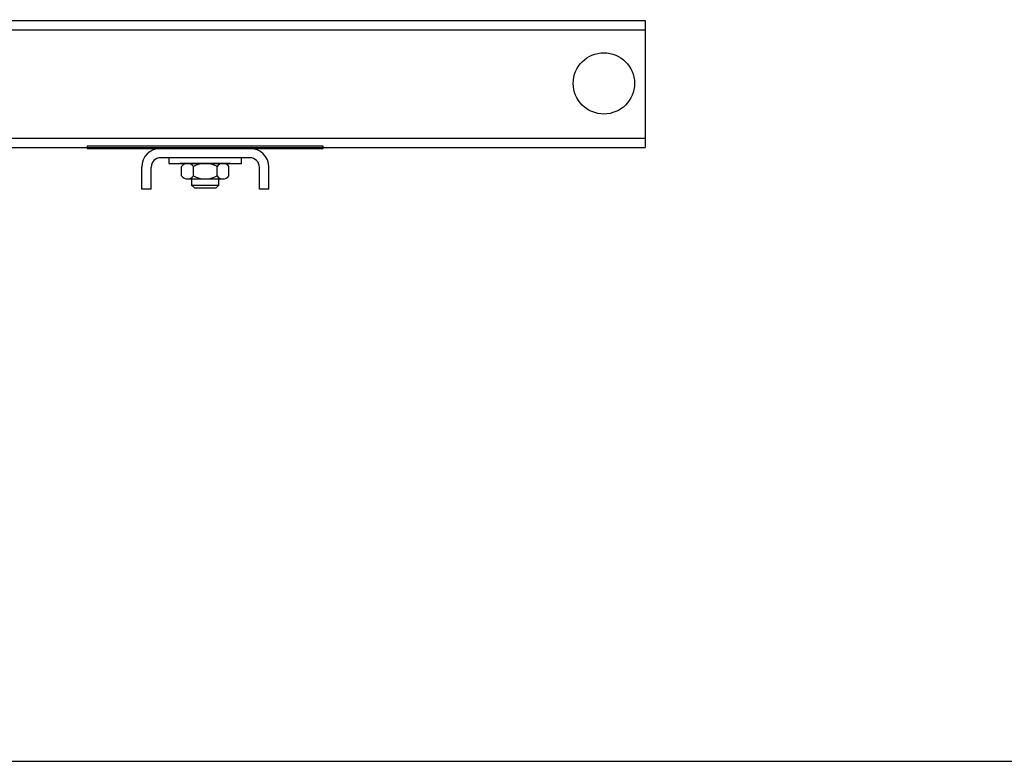
# Model space of a CAD drawing. Extents: x 0.3 to 56.3, y -0.2 to 42.5.
# Drawn here: x 16.3 to 29.8, y -0.2 to 10 of the extents above; entities that cross this region are included whole.
import ezdxf

# ---------------------------------------------------------------- set-up
doc = ezdxf.new("R2010")
doc.units = 0
doc.header["$LTSCALE"] = 1.3333
doc.header["$MEASUREMENT"] = 0
doc.layers.get('0').update_dxf_attribs({"linetype": 'CONTINUOUS'})
doc.layers.add('BORDER', color=7, linetype='CONTINUOUS')

# ---------------------------------------------------------------- blocks, each defined once
blk = doc.blocks.new('MASTER-BORDER')
at = {"layer": 'BORDER'}
blk.add_lwpolyline([(0.5, 0.5), (21.5, 0.5), (21.5, 16.5), (0.5, 16.5)], close=True, dxfattribs=at)

msp = doc.modelspace()

# ---------------------------------------------------------------- linework, layer by layer
at = {"color": 7}
for p, q in [((6.028, 10.03), (24.903, 10.03)), ((6.028, 9.9), (24.903, 9.9)), ((24.903, 10.03), (24.903, 8.28)), ((6.028, 8.41), (24.903, 8.41)), ((6.028, 8.28), (24.903, 8.28)), ((20.471, 8.299), (17.221, 8.299)), ((17.221, 8.299), (17.221, 8.269)), ((17.221, 8.269), (20.471, 8.269)), ((19.461, 8.269), (18.231, 8.269)), ((20.471, 8.269), (20.471, 8.299)), ((19.461, 8.139), (18.231, 8.139)), ((19.346, 8.139), (18.346, 8.139)), ((18.346, 8.139), (18.346, 8.061)), ((19.346, 8.061), (19.346, 8.139)), ((17.971, 7.709), (17.971, 8.009)), ((18.101, 7.709), (18.101, 8.009)), ((18.346, 8.061), (19.346, 8.061)), ((19.19, 8.061), (18.502, 8.061)), ((18.521, 7.892), (18.521, 8.017)), ((19.089, 8.061), (18.602, 8.061)), ((18.683, 7.892), (18.683, 8.017)), ((19.008, 7.892), (19.008, 8.017)), ((19.17, 7.892), (19.17, 8.017)), ((19.591, 7.709), (19.591, 8.009)), ((19.721, 7.709), (19.721, 8.009)), ((18.602, 7.849), (19.089, 7.849)), ((18.658, 7.849), (18.658, 7.762)), ((18.658, 7.762), (18.697, 7.724)), ((18.658, 7.762), (19.033, 7.762)), ((18.995, 7.724), (19.033, 7.762)), ((19.033, 7.762), (19.033, 7.849)), ((18.101, 7.709), (17.971, 7.709)), ((18.697, 7.724), (18.995, 7.724)), ((19.721, 7.709), (19.591, 7.709))]:
    msp.add_line(p, q, dxfattribs=at)
msp.add_circle((24.333, 9.163), 0.422, dxfattribs=at)
for centre, radius, start, end in [((18.231, 8.009), 0.26, 90, 180), ((19.461, 8.009), 0.26, 0, 90), ((18.231, 8.009), 0.13, 90, 180), ((19.461, 8.009), 0.13, 0, 90), ((18.602, 7.963), 0.0975, 33.6264, 146.3736), ((18.846, 7.736), 0.325, 60, 120), ((19.089, 7.963), 0.0975, 33.6264, 146.3736), ((18.602, 7.946), 0.0975, 213.6264, 326.3736), ((18.846, 8.173), 0.325, 240, 300), ((19.089, 7.946), 0.0975, 213.6264, 326.3736)]:
    msp.add_arc(centre, radius, start, end, dxfattribs=at)

# ---------------------------------------------------------------- block references
at = {"color": 7, "xscale": 2.666599999999999, "yscale": 2.666599999999999, "zscale": 2.666599999999999}
msp.add_blockref('MASTER-BORDER', (-1, -1.5), dxfattribs=at)

doc.saveas('drawing.dxf')
